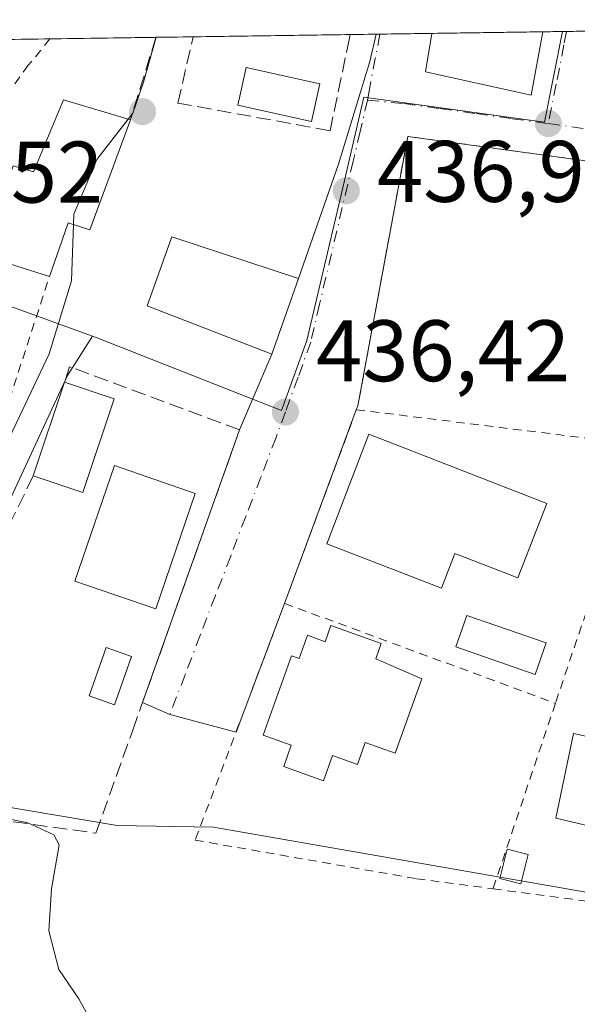
# Model space of a CAD drawing. Units: metres. Extents: x 597280 to 600750, y 4724489 to 4726851.
# Drawn here: x 600536 to 600600, y 4726738 to 4726851 of the extents above; entities that cross this region are included whole.
import ezdxf

# ---------------------------------------------------------------- set-up
doc = ezdxf.new("R2010")
doc.units = ezdxf.units.M
doc.header["$MEASUREMENT"] = 0
for name, pattern in [('DGN Style 2', [1.6480167562047852, 0.988810053722871, -0.6592067024819142]), ('DGN Style 3', [2.307223458686699, 1.648016756204785, -0.6592067024819142]), ('DGN Style 4', [2.6384748266838614, 1.318413404963828, -0.6592067024819142, 0.001648016756204785, -0.6592067024819142])]:
    doc.linetypes.add(name, pattern=pattern)
for name, color, linetype, lineweight in [('Comarca CxS', 21, 'Continuous', 0), ('Comunidad Autónoma CxS', 142, 'Continuous', 0), ('Cultivos herbáceos CxS', 92, 'Continuous', 0), ('Curva de nivel normal', 30, 'Continuous', 0), ('Edificación Cxs', 1, 'Continuous', 13), ('Edificación ligera Cxs', 1, 'Continuous', 0), ('Edificación religiosa Cxs', 192, 'Continuous', 13), ('Huerta CxS', 92, 'Continuous', 0), ('Municipio CxS', 4, 'Continuous', 0), ('Muro lineal', 1, 'DGN Style 3', 13), ('Núcleo urbano CxS', 7, 'Continuous', 0), ('Obra de contención lineal', 1, 'DGN Style 3', 13), ('Piscina CxS', 4, 'Continuous', 0), ('Pista deportiva Cxs', 7, 'Continuous', 0), ('Provincia CxS', 1, 'Continuous', 0), ('Punto de cota en terreno', 7, 'Continuous', 0), ('Rótulo de punto de cota en terreno', 7, 'Continuous', 0), ('Valla', 7, 'DGN Style 2', 0), ('Vía urbana Cxs', 4, 'Continuous', 0), ('Vía urbana eje', 4, 'DGN Style 4', 0)]:
    doc.layers.add(name, color=color, linetype=linetype, lineweight=lineweight)
doc.styles.add('Style-Arial', font='txt')

# ---------------------------------------------------------------- blocks, each defined once
blk = doc.blocks.new('*U8')
at = {"layer": 'Cultivos herbáceos CxS', "color": 92, "linetype": 'Continuous', "lineweight": 0}
blk.add_polyline3d([(600429.2629000006, 4726706.474500001, 416.5923000000039), (600465.7445, 4726754.0965, 421.0148999999947), (600489.5159, 4726784.628500001, 423.8445000000065), (600519.2435, 4726823.5713, 428.0339999999997), (600524.8701, 4726831.0909, 428.8877000000066), (600532.0790999997, 4726825.829299999, 430.9112000000023), (600531.3404999999, 4726823.787900001, 430.8665000000037), (600529.9325000001, 4726819.898700001, 430.6848999999929), (600544.4901000002, 4726814.635500001, 434.9646999999969), (600541.6312999995, 4726810.1095, 434.7897999999987), (600540.1042999999, 4726806.819499999, 434.4312000000064), (600527.0893000001, 4726778.771500001, 433.7859000000026), (600519.7997000003, 4726763.0623, 433.532600000006), (600547.3450999996, 4726758.437899999, 435.4725999999937), (600558.4042999997, 4726758.236500001, 435.9725000000035), (600617.8377, 4726747.8499, 436.1628999999957), (600617.8372999998, 4726725.374299999, 435.4486000000034), (600593.3910999997, 4726661.4409, 434.0617000000057), (600580.2275, 4726621.9527, 433.004700000005), (600570.8251, 4726593.746900001, 432.5476000000053)], dxfattribs=at)
blk = doc.blocks.new('5PATER')
at = {"layer": 'Huerta CxS', "linetype": 'Continuous', "lineweight": 0}
h = blk.add_hatch(color=51, dxfattribs=at)
edge = h.paths.add_edge_path()
edge.add_ellipse((0, 0), major_axis=(-0.1095731443231308, -0.1110710700762829), ratio=0.9994222409660322, start_angle=0, end_angle=360)

msp = doc.modelspace()

# ---------------------------------------------------------------- linework, layer by layer
at = {"layer": 'Comarca CxS', "color": 21, "linetype": 'Continuous', "lineweight": 0, "flags": 128}
msp.add_lwpolyline([(598386.5976013842, 4724504.170251487), (597312.4200007342, 4724488.789982725), (597279.9500007338, 4726802.1199827), (597891.502918809, 4726810.872091322), (600008.5856354111, 4726841.170267244), (600693.3400007602, 4726850.969982703), (600708.4101973516, 4725814.035566409), (600726.9600007593, 4724537.679982725)], close=True, dxfattribs=at)
at = {"layer": 'Comunidad Autónoma CxS', "color": 142, "linetype": 'Continuous', "lineweight": 0, "flags": 128}
msp.add_lwpolyline([(598386.5976013842, 4724504.170251487), (597312.4200007342, 4724488.789982725), (597279.9500007338, 4726802.1199827), (597891.502918809, 4726810.872091322), (600008.5856354111, 4726841.170267244), (600693.3400007602, 4726850.969982703), (600708.4101973516, 4725814.035566409), (600726.9600007593, 4724537.679982725)], close=True, dxfattribs=at)
at = {"layer": 'Cultivos herbáceos CxS', "color": 92, "linetype": 'Continuous', "lineweight": 0}
for points in [[(600524.8701, 4726831.0909, 428.8877000000066), (600532.0790999997, 4726825.829299999, 430.9112000000023), (600531.3404999999, 4726823.787900001, 430.8665000000037), (600529.9325000001, 4726819.898700001, 430.6848999999929), (600544.4901000002, 4726814.635500001, 434.9646999999969)], [(600544.4901000002, 4726814.635500001, 434.9646999999969), (600541.6312999995, 4726810.1095, 434.7897999999987), (600540.1042999999, 4726806.819499999, 434.4312000000064), (600527.0893000001, 4726778.771500001, 433.7859000000026), (600519.7997000003, 4726763.0623, 433.532600000006), (600547.3450999996, 4726758.437899999, 435.4725999999937), (600558.4042999997, 4726758.236500001, 435.9725000000035), (600617.8377, 4726747.8499, 436.1628999999957)]]:
    msp.add_polyline3d(points, dxfattribs=at)
at = {"layer": 'Curva de nivel normal', "color": 30, "linetype": 'Continuous', "lineweight": 0, "elevation": 435, "flags": 128}
for points in [[(600548.5833000002, 4726839.5461), (600549.1200000001, 4726840.2401), (600550.3600000005, 4726843.780099999), (600551.8148999996, 4726848.944599999)], [(600548.5833000002, 4726839.5461), (600544.9900000002, 4726834.9001), (600542.3600000005, 4726828.640100001), (600542.3164999997, 4726827.4484)], [(600542.3164999997, 4726827.4484), (600542.0800000001, 4726820.970100001), (600539.5199999996, 4726812.600099999), (600534.3399999999, 4726801.670100001)], [(600530.7400000002, 4726760.040100001), (600537.0700000003, 4726758.7401), (600540.0700000003, 4726757.340100001), (600540.6900000004, 4726756.210100001), (600539.79, 4726751.140100001), (600539.4800000006, 4726746.340100001), (600540.6500000004, 4726741.9101), (600542.9199999999, 4726738.540100001), (600545.1399999997, 4726734.460100001)]]:
    msp.add_lwpolyline(points, dxfattribs=at)
at = {"layer": 'Edificación Cxs', "color": 1, "linetype": 'Continuous', "lineweight": 13, "extrusion": (0.01526958132197046, 0.0002183731578180937, 0.9998833893006803), "elevation": 10644.35418210914, "flags": 128}
msp.add_lwpolyline([(600506.7277760814, 4726847.186362959), (600519.4694622019, 4726847.368562963)], dxfattribs=at)
at = {"layer": 'Edificación Cxs', "color": 1, "linetype": 'Continuous', "lineweight": 13, "flags": 128}
for points, elevation in [([(600548.8701, 4726839.460100001), (600544.2100999998, 4726826.850099999), (600541.7100999998, 4726827.640100001), (600540.7100999998, 4726824.770099999), (600539.5701000001, 4726821.4901), (600531.7801000001, 4726823.940099999), (600535.4001000002, 4726834.190099999), (600537.7301000003, 4726833.5001), (600541.1700999998, 4726841.770099999)], 440.2771000000066), ([(600596.6700999998, 4726795.420100001), (600593.3501000004, 4726786.860099999), (600586.1300999997, 4726789.670100001), (600584.5800999999, 4726785.6801), (600571.4301000005, 4726790.780099999), (600576.2200999996, 4726803.360099999)], 440.1238000000012), ([(600571.8901000004, 4726781.4001), (600577.6700999998, 4726779.340100001), (600577.0401, 4726777.5601), (600582.3300999999, 4726775.280099999), (600579.2801000001, 4726766.7301), (600575.8300999999, 4726767.960100001), (600574.9301000005, 4726765.4301), (600572.0701000001, 4726766.450099999), (600571.0401, 4726763.5701), (600566.4600999998, 4726765.200099999), (600567.3300999999, 4726767.6601), (600564.1101000002, 4726768.8101), (600567.3601000002, 4726777.920100001), (600568.2500999998, 4726777.600099999), (600569.2001, 4726780.270099999), (600571.2301000003, 4726779.540100001)], 441.1395000000047)]:
    msp.add_lwpolyline(points, close=True, dxfattribs=dict(at, elevation=elevation))
at = {"layer": 'Edificación Cxs', "color": 1, "linetype": 'Continuous', "lineweight": 13, "extrusion": (-0.0122898213408805, -0.03683523053896932, 0.9992457786163272), "elevation": -181057.1431044184, "flags": 128}
msp.add_lwpolyline([(-926327.9179272493, 4670375.287851735), (-926327.9179272493, 4670386.639503801)], dxfattribs=at)
at = {"layer": 'Edificación Cxs', "color": 1, "linetype": 'Continuous', "lineweight": 13, "extrusion": (-0.1051979510956101, 0.03525054150629681, 0.9938263381541055), "elevation": 103881.0221484592, "flags": 128}
msp.add_lwpolyline([(-4672687.27612812, -926595.2815571375), (-4672687.276128121, -926589.232716322)], dxfattribs=at)
at = {"layer": 'Edificación Cxs', "color": 1, "linetype": 'Continuous', "lineweight": 13, "extrusion": (-0.2663614516344887, 0.1601888736916901, 0.9504688852500937), "elevation": 597635.2347380123, "flags": 128}
msp.add_lwpolyline([(-4360213.153605868, -1826126.675441783), (-4360202.091039875, -1826124.08326391), (-4360200.781631893, -1826130.252756636)], dxfattribs=at)
at = {"layer": 'Edificación Cxs', "color": 1, "linetype": 'Continuous', "lineweight": 13}
for points in [[(600596.2301000003, 4726849.5803, 441.3356000000058), (600594.8701, 4726842.3201, 439.5139999999956), (600582.7301000003, 4726845.0001, 439.7774999999965), (600583.4899000004, 4726849.3981, 441.5301999999938)], [(600539.5701000001, 4726821.4901, 437.3610999999946), (600531.7801000001, 4726823.940099999, 434.4489999999933), (600535.4001000002, 4726834.190099999, 435.5528999999952), (600537.7301000003, 4726833.5001, 438.0120000000024), (600541.1700999998, 4726841.770099999, 434.7727000000014), (600548.8701, 4726839.460100001, 438.0348999999987)], [(600548.8701, 4726839.460100001, 438.0348999999987), (600544.2100999998, 4726826.850099999, 439.2657000000036), (600541.7100999998, 4726827.640100001, 440.2771000000066), (600540.7100999998, 4726824.770099999, 438.9744000000064), (600539.5701000001, 4726821.4901, 437.3610999999946)], [(600596.6700999998, 4726795.420100001, 437.7581999999966), (600593.3501000004, 4726786.860099999, 438.7081000000035), (600586.1300999997, 4726789.670100001, 439.8291999999929), (600584.5800999999, 4726785.6801, 438.4707999999956), (600571.4301000005, 4726790.780099999, 440.1238000000012), (600576.2200999996, 4726803.360099999, 438.6971999999951), (600596.6700999998, 4726795.420100001, 437.7581999999966)], [(600556.2901, 4726796.5701, 438.6993999999977), (600551.7600999996, 4726783.3201, 438.4303000000073), (600542.4700999996, 4726786.5001, 438.2863000000071), (600547.0100999996, 4726799.7601, 438.8383999999933), (600556.2901, 4726796.5701, 438.6993999999977)], [(600571.8901000004, 4726781.4001, 438.5127000000066), (600577.6700999998, 4726779.340100001, 438.1710000000021), (600577.0401, 4726777.5601, 438.9229999999953), (600582.3300999999, 4726775.280099999, 437.260500000004), (600579.2801000001, 4726766.7301, 438.4777000000031), (600575.8300999999, 4726767.960100001, 440.1701999999932), (600574.9301000005, 4726765.4301, 439.5455999999977), (600572.0701000001, 4726766.450099999, 440.9734000000026), (600571.0401, 4726763.5701, 438.8778000000021), (600566.4600999998, 4726765.200099999, 439.2540000000009), (600567.3300999999, 4726767.6601, 441.1395000000048), (600564.1101000002, 4726768.8101, 440.1094000000012), (600567.3601000002, 4726777.920100001, 439.4456000000064), (600568.2500999998, 4726777.600099999, 439.7229999999981), (600569.2001, 4726780.270099999, 438.8326999999991), (600571.2301000003, 4726779.540100001, 439.2612999999984), (600571.8901000004, 4726781.4001, 438.5127000000066)]]:
    msp.add_polyline3d(points, dxfattribs=at)
for points in [[(600596.2301000003, 4726849.5803, 441.5301000000036), (600594.8701, 4726842.3201, 441.5301000000036), (600582.7301000003, 4726845.0001, 441.5301000000036), (600583.4899000004, 4726849.398499999, 441.5301000000036)], [(600546.9801000003, 4726807.420100001, 438.3196000000025), (600543.3901000004, 4726796.670100001, 438.3196000000025), (600537.6901000004, 4726798.5701, 438.3196000000025), (600541.2801000001, 4726809.3301, 438.3196000000025)], [(600556.2901, 4726796.5701, 438.8383999999933), (600551.7600999996, 4726783.3201, 438.8383999999933), (600542.4700999996, 4726786.5001, 438.8383999999933), (600547.0100999996, 4726799.7601, 438.8383999999933)]]:
    msp.add_3dface(points, dxfattribs=at)
at = {"layer": 'Edificación ligera Cxs', "color": 1, "linetype": 'Continuous', "lineweight": 0}
msp.add_polyline3d([(600594.5500999996, 4726755.100099999, 436.9640999999974), (600593.7100999998, 4726751.7301, 437.0838999999978), (600591.2701000003, 4726752.340100001, 437.4529999999941), (600592.1101000002, 4726755.710100001, 437.037599999996), (600594.5500999996, 4726755.100099999, 436.9640999999974)], dxfattribs=at)
msp.add_3dface([(600594.5500999996, 4726755.100099999, 437.4529999999941), (600593.7100999998, 4726751.7301, 437.4529999999941), (600591.2701000003, 4726752.340100001, 437.4529999999941), (600592.1101000002, 4726755.710100001, 437.4529999999941)], dxfattribs=at)
at = {"layer": 'Edificación religiosa Cxs', "color": 192, "linetype": 'Continuous', "lineweight": 13}
msp.add_polyline3d([(600568.1700999998, 4726821.2301, 437.9171000000061), (600565.1001000004, 4726812.5601, 438.4808000000049), (600550.7901, 4726818.100099999, 438.1049000000058), (600553.6201, 4726826.050100001, 437.6178999999975), (600568.1700999998, 4726821.2301, 437.9171000000061)], dxfattribs=at)
msp.add_3dface([(600568.1700999998, 4726821.2301, 438.4808000000049), (600565.1001000004, 4726812.5601, 438.4808000000049), (600550.7901, 4726818.100099999, 438.4808000000049), (600553.6201, 4726826.050100001, 438.4808000000049)], dxfattribs=at)
at = {"layer": 'Municipio CxS', "color": 4, "linetype": 'Continuous', "lineweight": 0, "flags": 128}
msp.add_lwpolyline([(600008.5856354111, 4726841.170267244), (600693.3400007602, 4726850.969982703), (600708.4101973516, 4725814.035566409)], dxfattribs=at)
at = {"layer": 'Muro lineal', "color": 1, "linetype": 'DGN Style 3', "lineweight": 13, "extrusion": (-0.956245651160059, 0.2924697919494164, 0.007461597318264296), "elevation": 808188.7765715617, "flags": 128}
msp.add_lwpolyline([(-4695802.723265899, -5591.15455506384), (-4695802.719089836, -5591.151554980326), (-4695792.802517911, -5592.499992518276)], dxfattribs=at)
at = {"layer": 'Muro lineal', "color": 1, "linetype": 'DGN Style 3', "lineweight": 13}
msp.add_polyline3d([(600537.6901000004, 4726798.5701, 436.4020000000019), (600519.3901000004, 4726761.0801, 434.662599999996), (600544.9001000002, 4726757.550100001, 436.2602000000043), (600549.1201, 4726769.390100001, 437.7486000000063), (600561.3901000004, 4726803.850099999, 437.1318000000028), (600542.0701000001, 4726811.040100001, 436.622199999998), (600541.8701, 4726811.110099999, 436.5442999999942), (600541.2801000001, 4726809.3301, 436.8427999999985)], dxfattribs=at)
at = {"layer": 'Núcleo urbano CxS', "color": 7, "linetype": 'Continuous', "lineweight": 0, "extrusion": (-0.05100568807269929, -0.0007291123757411396, 0.9986980966134732), "elevation": -33642.96128720365, "flags": 128}
msp.add_lwpolyline([(-4717782.231883853, 667251.7803865997), (-4717782.231883853, 667252.256755385)], dxfattribs=at)
at = {"layer": 'Núcleo urbano CxS', "color": 7, "linetype": 'Continuous', "lineweight": 0, "extrusion": (-0.05099504836351722, -0.0007294527101456876, 0.9986986397012596), "elevation": -33638.17956074653, "flags": 128}
msp.add_lwpolyline([(-4717775.781576809, 667298.1028831736), (-4717775.78157681, 667300.9381625432)], dxfattribs=at)
at = {"layer": 'Núcleo urbano CxS', "color": 7, "linetype": 'Continuous', "lineweight": 0, "extrusion": (-0.1520946504674133, -0.00217587685131307, 0.9883635378033345), "elevation": -101198.0538126939, "flags": 128}
msp.add_lwpolyline([(-4717774.653783135, 660379.7909340404), (-4717774.653783135, 660385.1876788053)], dxfattribs=at)
at = {"layer": 'Núcleo urbano CxS', "color": 7, "linetype": 'Continuous', "lineweight": 0, "extrusion": (-0.1693007630703871, -0.002423935695757221, 0.9855614522491877), "elevation": -112704.7502440979, "flags": 128}
msp.add_lwpolyline([(-4717767.12971781, 658572.9079655721), (-4717767.129717811, 658585.2403731721)], dxfattribs=at)
at = {"layer": 'Núcleo urbano CxS', "color": 7, "linetype": 'Continuous', "lineweight": 0, "extrusion": (-0.449734654151774, -0.006434393313056262, 0.893139037013654), "elevation": -300116.6650502419, "flags": 128}
msp.add_lwpolyline([(-4717773.974459521, 596910.6156555729), (-4717773.974459521, 596915.4055456091)], dxfattribs=at)
at = {"layer": 'Núcleo urbano CxS', "color": 7, "linetype": 'Continuous', "lineweight": 0, "extrusion": (-0.1489341713432292, -0.002131357409544986, 0.988844815894738), "elevation": -99087.66923963472, "flags": 128}
msp.add_lwpolyline([(-4717771.538589416, 660743.9985247394), (-4717771.538589417, 660762.246329786)], dxfattribs=at)
at = {"layer": 'Núcleo urbano CxS', "color": 7, "linetype": 'Continuous', "lineweight": 0, "extrusion": (0.05046518334971097, 0.0007226719863487892, 0.9987255594079287), "elevation": 34161.31180026315, "flags": 128}
msp.add_lwpolyline([(4717765.209218881, -667321.3904517874), (4717765.209218881, -667324.3763628748)], dxfattribs=at)
at = {"layer": 'Núcleo urbano CxS', "color": 7, "linetype": 'Continuous', "lineweight": 0, "extrusion": (0.04998677570654837, 0.0007149481062723233, 0.998749623831553), "elevation": 33837.49204862545, "flags": 128}
msp.add_lwpolyline([(4717776.87570063, -667258.3930265148), (4717776.87570063, -667258.8130946639)], dxfattribs=at)
at = {"layer": 'Núcleo urbano CxS', "color": 7, "linetype": 'Continuous', "lineweight": 0, "extrusion": (-0.007998368739793565, -0.0001146192827753889, 0.9999680059681522), "elevation": -4907.788002899648, "flags": 128}
msp.add_lwpolyline([(600561.7921704912, 4726848.780722536), (600567.7796620945, 4726848.866522536)], dxfattribs=at)
at = {"layer": 'Núcleo urbano CxS', "color": 7, "linetype": 'Continuous', "lineweight": 0, "extrusion": (-0.01693261375053406, -0.0002422894047053348, 0.999856603662455), "elevation": -10877.07425110442, "flags": 128}
msp.add_lwpolyline([(-4717772.672490819, 668063.3587103072), (-4717772.672490819, 668076.1020418562)], dxfattribs=at)
at = {"layer": 'Núcleo urbano CxS', "color": 7, "linetype": 'Continuous', "lineweight": 0, "extrusion": (-0.01502110703754502, -0.0002143193442041205, 0.9998871538381646), "elevation": -9596.806878256331, "flags": 128}
msp.add_lwpolyline([(600535.0469273973, 4726847.632077274), (600537.2899805688, 4726847.664077275)], dxfattribs=at)
at = {"layer": 'Núcleo urbano CxS', "color": 7, "linetype": 'Continuous', "lineweight": 0}
for points in [[(600527.0893000001, 4726778.771500001, 433.7859000000026), (600540.1042999999, 4726806.819499999, 434.4312000000064), (600541.6312999995, 4726810.1095, 434.7897999999987), (600544.4901000002, 4726814.635500001, 434.9646999999969), (600544.9304999998, 4726814.4619, 435.1342000000004), (600566.2111000001, 4726806.082900001, 436.5084999999963), (600569.1277000001, 4726814.110900001, 436.6450000000041), (600573.1951000001, 4726831.490499999, 436.9793000000063), (600575.6651, 4726842.0703, 437.9199999999983), (600596.4151, 4726839.2029, 437.470100000006), (600598.4729000004, 4726849.612299999, 437.9517999999953), (600677.6187000005, 4726850.744999999, 437.3830000000017)], [(600544.4901000002, 4726814.635500001, 434.9646999999969), (600544.9304999998, 4726814.4619, 435.1342000000004), (600566.2111000001, 4726806.082900001, 436.5084999999963), (600569.1277000001, 4726814.110900001, 436.6450000000041), (600573.1951000001, 4726831.490499999, 436.9793000000063), (600575.6651, 4726842.0703, 437.9199999999983), (600596.4151, 4726839.2029, 437.470100000006), (600598.4729000004, 4726849.612400001, 437.9517999999953)], [(600544.4901000002, 4726814.635500001, 434.9646999999969), (600544.9304999998, 4726814.4619, 435.1342000000004), (600566.2111000001, 4726806.082900001, 436.5084999999963), (600569.1277000001, 4726814.110900001, 436.6450000000041), (600573.1951000001, 4726831.490499999, 436.9793000000063), (600575.6651, 4726842.0703, 437.9199999999983), (600596.4151, 4726839.2029, 437.470100000006), (600598.4729000004, 4726849.612400001, 437.9517999999953)], [(600524.8701, 4726831.0909, 428.8877000000066), (600532.0790999997, 4726825.829299999, 430.9112000000023), (600531.3404999999, 4726823.787900001, 430.8665000000037), (600529.9325000001, 4726819.898700001, 430.6848999999929), (600544.4901000002, 4726814.635500001, 434.9646999999969)], [(600544.4901000002, 4726814.635500001, 434.9646999999969), (600541.6312999995, 4726810.1095, 434.7897999999987), (600540.1042999999, 4726806.819499999, 434.4312000000064), (600527.0893000001, 4726778.771500001, 433.7859000000026), (600519.7997000003, 4726763.0623, 433.532600000006), (600547.3450999996, 4726758.437899999, 435.4725999999937), (600558.4042999997, 4726758.236500001, 435.9725000000035), (600617.8377, 4726747.8499, 436.1628999999957)], [(600666.7477000002, 4726810.178900001, 437.4845999999961), (600652.2560999999, 4726801.015900001, 436.9069000000018), (600644.0721000005, 4726795.306500001, 436.9118000000017), (600639.3167000003, 4726791.877900001, 436.9523000000045), (600635.8926999997, 4726787.3071, 437.0774999999995), (600625.9596999995, 4726759.7939, 436.4299000000028), (600625.9345000006, 4726759.736500001, 436.4284999999945), (600625.8898999998, 4726759.634299999, 436.4260000000068), (600620.5330999997, 4726747.378900001, 436.1445999999996), (600617.8377, 4726747.8499, 436.1628999999957), (600558.4042999997, 4726758.236500001, 435.9725000000035), (600547.3450999996, 4726758.437899999, 435.4725999999937), (600519.7997000003, 4726763.0623, 433.532600000006)]]:
    msp.add_polyline3d(points, dxfattribs=at)
msp.add_polyline3d([(600544.4901000002, 4726814.635500001, 434.9646999999969), (600529.9325000001, 4726819.898700001, 430.6848999999929), (600531.3404999999, 4726823.787900001, 430.8665000000037), (600532.0790999997, 4726825.829299999, 430.9112000000023), (600524.8701, 4726831.0909, 428.8877000000066), (600523.1426999997, 4726832.3519, 428.5715999999957), (600517.7348999997, 4726836.298900001, 427.949099999998), (600524.9625000004, 4726846.199300001, 428.7692999999999), (600526.7043000003, 4726848.585200001, 429.0506000000024), (600598.4729000004, 4726849.612299999, 437.9517999999953), (600596.4151, 4726839.2029, 437.470100000006), (600575.6651, 4726842.0703, 437.9199999999983), (600573.1951000001, 4726831.490499999, 436.9793000000063), (600569.1277000001, 4726814.110900001, 436.6450000000041), (600566.2111000001, 4726806.082900001, 436.5084999999963), (600544.9304999998, 4726814.4619, 435.1342000000004)], close=True, dxfattribs=at)
at = {"layer": 'Obra de contención lineal', "color": 1, "linetype": 'DGN Style 3', "lineweight": 13}
msp.add_polyline3d([(600574.1013000002, 4726849.263499999, 441.8000999999931), (600574.1001000004, 4726849.2601, 441.797900000005), (600574.0100999996, 4726848.8301, 441.4949000000051), (600571.7801000001, 4726838.220100001, 437.7293000000063), (600554.3101000005, 4726841.4001, 441.2247000000062), (600556.0588999996, 4726849.0053, 439.7324999999983)], dxfattribs=at)
at = {"layer": 'Piscina CxS', "color": 4, "linetype": 'Continuous', "lineweight": 0}
for points in [[(600570.6101000002, 4726843.590100001, 438.867499999993), (600569.6501000002, 4726839.2601, 438.695200000002), (600561.2001, 4726841.140100001, 438.4005999999936), (600562.1601, 4726845.470100001, 438.5687000000034), (600570.6101000002, 4726843.590100001, 438.867499999993)], [(600596.6002000002, 4726779.411400001, 436.3301999999967), (600595.3499999996, 4726775.787900001, 436.0356999999931), (600586.2285000002, 4726778.9351, 436.317200000005), (600587.4787, 4726782.558499999, 436.6100000000006), (600596.6002000002, 4726779.411400001, 436.3301999999967)], [(600548.9907000001, 4726777.837099999, 435.876099999994), (600547.0328000003, 4726772.280900001, 435.511599999998), (600544.1120999996, 4726773.3101, 435.4599000000017), (600546.0700000003, 4726778.8663, 435.5270000000019), (600548.9907000001, 4726777.837099999, 435.876099999994)]]:
    msp.add_polyline3d(points, dxfattribs=at)
for points in [[(600570.6101000002, 4726843.590100001, 438.867499999993), (600569.6501000002, 4726839.2601, 438.695200000002), (600561.2001, 4726841.140100001, 438.4005999999936), (600562.1601, 4726845.470100001, 438.5687000000034)], [(600596.6002000002, 4726779.411400001, 436.3301999999967), (600595.3499999996, 4726775.787900001, 436.0356999999931), (600586.2285000002, 4726778.9351, 436.317200000005), (600587.4787, 4726782.558499999, 436.6100000000006)], [(600548.9907000001, 4726777.837099999, 435.876099999994), (600547.0328000003, 4726772.280900001, 435.511599999998), (600544.1120999996, 4726773.3101, 435.4599000000017), (600546.0700000003, 4726778.8663, 435.5270000000019)]]:
    msp.add_3dface(points, dxfattribs=at)
at = {"layer": 'Pista deportiva Cxs', "color": 7, "linetype": 'Continuous', "lineweight": 0}
msp.add_polyline3d([(600619.7801000001, 4726764.590100001, 438.5273000000016), (600617.4200999998, 4726754.640100001, 438.9872999999934), (600597.7301000003, 4726759.290100001, 436.4462000000058), (600599.7401000002, 4726768.9901, 437.452099999995), (600619.7801000001, 4726764.590100001, 438.5273000000016)], dxfattribs=at)
msp.add_3dface([(600619.7801000001, 4726764.590100001, 438.9872999999934), (600617.4200999998, 4726754.640100001, 438.9872999999934), (600597.7301000003, 4726759.290100001, 438.9872999999934), (600599.7401000002, 4726768.9901, 438.9872999999934)], dxfattribs=at)
at = {"layer": 'Provincia CxS', "color": 1, "linetype": 'Continuous', "lineweight": 0, "flags": 128}
msp.add_lwpolyline([(598386.5976013842, 4724504.170251487), (597312.4200007342, 4724488.789982725), (597279.9500007338, 4726802.1199827), (597891.502918809, 4726810.872091322), (600008.5856354111, 4726841.170267244), (600693.3400007602, 4726850.969982703), (600708.4101973516, 4725814.035566409), (600726.9600007593, 4724537.679982725)], close=True, dxfattribs=at)
at = {"layer": 'Valla', "color": 7, "linetype": 'DGN Style 2', "lineweight": 0, "extrusion": (0.01540228123902561, 0.04164043227073823, 0.9990139359052705), "elevation": 206513.3231896626, "flags": 128}
msp.add_lwpolyline([(1076528.798279183, -4637006.031889657), (1076528.798279182, -4636982.285164651)], dxfattribs=at)
at = {"layer": 'Valla', "color": 7, "linetype": 'DGN Style 2', "lineweight": 0, "extrusion": (-0.02326769949828491, 0.002873869561826048, 0.9997251397428192), "elevation": 47.39003983303701, "flags": 128}
msp.add_lwpolyline([(-4764778.101608657, 16630.8792643944), (-4764778.101608657, 16663.92751571012)], dxfattribs=at)
at = {"layer": 'Valla', "color": 7, "linetype": 'DGN Style 2', "lineweight": 0, "extrusion": (0.934236724135495, -0.3244835409144125, 0.1480276155054318), "elevation": -972594.7629403651, "flags": 128}
msp.add_lwpolyline([(4662196.402238016, 146017.9889190105), (4662177.40341926, 146017.1058908908), (4662170.557428076, 146016.6327787219)], dxfattribs=at)
at = {"layer": 'Valla', "color": 7, "linetype": 'DGN Style 2', "lineweight": 0, "extrusion": (0.03442756071795142, -0.01268616867459905, 0.9993266754106845), "elevation": -38850.69720947108, "flags": 128}
msp.add_lwpolyline([(4642900.432904935, 1070108.832113611), (4642900.432904935, 1070075.66552733)], dxfattribs=at)
at = {"layer": 'Valla', "color": 7, "linetype": 'DGN Style 2', "lineweight": 0, "extrusion": (0.0005148522047844731, 0.001530195325592169, 0.9999986967138872), "elevation": 7979.220803835393, "flags": 128}
msp.add_lwpolyline([(600597.3654477396, 4726765.794192563), (600590.1954300009, 4726744.484167613)], dxfattribs=at)
at = {"layer": 'Valla', "color": 7, "linetype": 'DGN Style 2', "lineweight": 0}
for points in [[(600539.6282000003, 4726848.770199999, 432.9211000000069), (600539.6201, 4726848.7601, 432.920299999998), (600537.1300999997, 4726845.7301, 432.4640999999974), (600512.4001000002, 4726812.100099999, 428.3874000000069), (600486.8101000005, 4726778.770099999, 424.2667999999976), (600499.3501000004, 4726782.3301, 427.4585999999982), (600511.3701, 4726786.300100001, 429.3819999999978), (600522.3400999998, 4726791.3301, 430.9698000000063), (600528.1201, 4726796.130100001, 432.1793999999937), (600534.4401000004, 4726805.770099999, 434.2410999999993), (600539.5701000001, 4726821.4901, 437.3610999999946)], [(600633.0500999996, 4726830.390100001, 438.7771999999969), (600580.7100999998, 4726837.5701, 437.3696999999956), (600574.9801000003, 4726806.630100001, 437.152700000006), (600574.8000999996, 4726806.1801, 437.2798000000039)], [(600590.5000999998, 4726751.1601, 437.1535000000004), (600620.3901000004, 4726747.210100001, 436.6595999999991), (600625.0701000001, 4726760.550100001, 437.8271999999997), (600629.0301000001, 4726771.780099999, 437.3573999999935), (600629.1001000004, 4726771.9901, 437.3337999999931), (600631.4600999998, 4726778.710100001, 437.6251000000047), (600638.0301000001, 4726797.360099999, 438.3089999999939)], [(600566.5701000001, 4726783.9301, 438.3340999999928), (600559.6001000004, 4726765.4901, 438.6288000000059), (600556.2801000001, 4726756.7501, 437.0543000000035), (600581.7100999998, 4726752.3201, 437.9848000000056), (600590.5000999998, 4726751.1601, 437.1535000000004)]]:
    msp.add_polyline3d(points, dxfattribs=at)
at = {"layer": 'Vía urbana Cxs', "color": 4, "linetype": 'Continuous', "lineweight": 0, "extrusion": (0.377106447907355, 0.005395194878776481, 0.9261542089840749), "elevation": 252399.7304314554, "flags": 128}
msp.add_lwpolyline([(4717774.152383183, -618647.2374083628), (4717774.152383183, -618653.2303282223)], dxfattribs=at)
at = {"layer": 'Vía urbana Cxs', "color": 4, "linetype": 'Continuous', "lineweight": 0, "extrusion": (-0.1399907088749522, -0.002005860520310458, 0.9901507854626291), "elevation": -93120.32760825976, "flags": 128}
msp.add_lwpolyline([(-4717759.652931936, 661717.3506654333), (-4717759.652931935, 661723.8218592552)], dxfattribs=at)
at = {"layer": 'Vía urbana Cxs', "color": 4, "linetype": 'Continuous', "lineweight": 0, "extrusion": (0.02041896567816445, 0.05766528744891906, 0.998127136423045), "elevation": 285273.5827470534, "flags": 128}
msp.add_lwpolyline([(1011625.602756441, -4647436.737910154), (1011625.602756441, -4647445.952656905)], dxfattribs=at)
at = {"layer": 'Vía urbana Cxs', "color": 4, "linetype": 'Continuous', "lineweight": 0, "extrusion": (-0.05528106658758754, -0.1297838517574295, 0.9900000785353223), "elevation": -646229.7238475474, "flags": 128}
msp.add_lwpolyline([(-1299806.735026974, 4538307.879295725), (-1299806.735026974, 4538317.442140543)], dxfattribs=at)
at = {"layer": 'Vía urbana Cxs', "color": 4, "linetype": 'Continuous', "lineweight": 0, "extrusion": (0.01540228123902561, 0.04164043227073823, 0.9990139359052705), "elevation": 206513.3231896626, "flags": 128}
msp.add_lwpolyline([(1076528.798279183, -4637006.031889657), (1076528.798279182, -4636982.285164651)], dxfattribs=at)
at = {"layer": 'Vía urbana Cxs', "color": 4, "linetype": 'Continuous', "lineweight": 0, "extrusion": (-0.942063111237553, 0.3354356782400498, 1.445889789833891e-05), "elevation": 1019771.93003966, "flags": 128}
msp.add_lwpolyline([(-4654364.047469082, 423.1490218282015), (-4654384.355032764, 424.5147218283391), (-4654397.258934353, 422.3870218281194)], dxfattribs=at)
at = {"layer": 'Vía urbana Cxs', "color": 4, "linetype": 'Continuous', "lineweight": 0, "extrusion": (0.02239573158172709, 0.05925211596255072, 0.9979917925318224), "elevation": 293959.5310913113, "flags": 128}
msp.add_lwpolyline([(1109428.632004052, -4624491.607050471), (1109428.632004052, -4624475.774295433)], dxfattribs=at)
at = {"layer": 'Vía urbana Cxs', "color": 4, "linetype": 'Continuous', "lineweight": 0, "extrusion": (0.2130695229412388, 0.863425805877493, 0.4572715343626749), "elevation": 4209376.600832154, "flags": 128}
msp.add_lwpolyline([(549393.5586033496, -2163870.521220495), (549401.4196978038, -2163870.874858643), (549404.7974161839, -2163872.14402042)], dxfattribs=at)
at = {"layer": 'Vía urbana Cxs', "color": 4, "linetype": 'Continuous', "lineweight": 0}
for points in [[(600633.0500999996, 4726830.390100001, 438.7771999999969), (600580.7100999998, 4726837.5701, 437.3696999999956), (600574.9801000003, 4726806.630100001, 437.152700000006), (600574.8000999996, 4726806.1801, 437.2798000000039), (600566.5701000001, 4726783.9301, 438.3340999999928), (600560.9835000001, 4726769.149700001, 439.3369999999995), (600553.3901000004, 4726771.190099999, 439.0225000000065), (600550.2498000005, 4726772.562799999, 437.8938000000053), (600557.0617000004, 4726791.693800001, 439.2595000000001), (600561.3901000004, 4726803.850099999, 437.1318000000028), (600565.1001000004, 4726812.5601, 438.4808000000049), (600568.1700999998, 4726821.2301, 437.9171000000061), (600572.773, 4726834.3972, 437.1922999999952), (600576.3448000001, 4726846.171200001, 439.4973999999929), (600577.0831000004, 4726849.3062, 440.6242000000057), (600583.4900000002, 4726849.3979, 441.5302999999985), (600582.7301000003, 4726845.0001, 439.7774999999965), (600594.8701, 4726842.3201, 439.5139999999956), (600596.2301000003, 4726849.580200001, 441.3356000000058), (600601.7799000005, 4726849.659600001, 439.0754000000015)], [(600568.1700999998, 4726821.2301, 437.9171000000061), (600572.773, 4726834.3972, 437.1922999999952), (600576.3448000001, 4726846.171200001, 439.4973999999929), (600577.0831000004, 4726849.3062, 440.6242000000057)], [(600583.4899000004, 4726849.398, 441.5301999999938), (600582.7301000003, 4726845.0001, 439.7774999999965), (600594.8701, 4726842.3201, 439.5139999999956), (600596.2301000003, 4726849.5803, 441.3356000000058)], [(600633.0500999996, 4726830.390100001, 438.7771999999969), (600580.7100999998, 4726837.5701, 437.3696999999956), (600574.9801000003, 4726806.630100001, 437.152700000006), (600574.8000999996, 4726806.1801, 437.2798000000039)]]:
    msp.add_polyline3d(points, dxfattribs=at)
at = {"layer": 'Vía urbana eje', "color": 4, "linetype": 'DGN Style 4', "lineweight": 0}
for points in [[(600598.9485999999, 4726849.619100001, 439.7299000000058), (600598.6401000004, 4726848.090100001, 439.5788999999932), (600597.7600999996, 4726843.5601, 438.4477000000043), (600596.8501000004, 4726839.040100001, 437.7692999999999)], [(600577.5027000001, 4726849.312200001, 440.4567999999999), (600576.9801000003, 4726846.5701, 439.5988000000071), (600576.2572999997, 4726842.743100001, 437.8393000000069), (600576.0751, 4726841.735099999, 437.6928999999946)], [(600576.0751, 4726841.735099999, 437.6928999999946), (600575.2500999998, 4726838.140100001, 437.4281000000047), (600574.4401000004, 4726834.7301, 437.2073999999994), (600570.5800999999, 4726818.290100001, 437.8711000000039), (600569.5701000001, 4726813.940099999, 437.4208999999974), (600568.1201, 4726809.9301, 436.8328000000038), (600566.6601, 4726805.920100001, 436.7143999999971), (600565.5800999999, 4726802.9901, 436.6257999999943), (600563.8501000004, 4726798.440099999, 436.4487999999984), (600562.1001000004, 4726793.9101, 436.7348999999958), (600560.3701, 4726789.360099999, 438.5807999999961), (600558.6201, 4726784.8301, 437.5580000000046), (600556.8701, 4726780.290100001, 436.4226000000053), (600555.1401000004, 4726775.7501, 436.9495000000024), (600553.3901000004, 4726771.190099999, 439.0225000000065)], [(600576.0751, 4726841.735099999, 437.6928999999946), (600580.2600999996, 4726841.3301, 437.7602999999945), (600584.4101, 4726840.7601, 438.4318000000058), (600588.5500999996, 4726840.1801, 438.9551999999967), (600592.7100999998, 4726839.600099999, 438.8463000000047), (600596.8501000004, 4726839.040100001, 437.7692999999999)], [(600596.8501000004, 4726839.040100001, 437.7692999999999), (600601.3501000004, 4726838.420100001, 437.5663000000059), (600610.3201000001, 4726837.1801, 437.9556000000011), (600614.8201000001, 4726836.5601, 438.0387999999948), (600619.3000999996, 4726835.9301, 437.9649999999965), (600623.8000999996, 4726835.3201, 437.9811000000045), (600628.2801000001, 4726834.6801, 438.1848000000027), (600632.3901000004, 4726834.110099999, 438.0182999999961), (600636.5000999998, 4726833.550100001, 437.7451000000001), (600640.6001000004, 4726832.970100001, 437.6637999999948)]]:
    msp.add_polyline3d(points, dxfattribs=at)

# ---------------------------------------------------------------- block references
at = {"layer": 'Cultivos herbáceos CxS', "color": 92, "linetype": 'Continuous', "lineweight": 0}
msp.add_blockref('*U8', (0, 0), dxfattribs=at)
at = {"layer": 'Punto de cota en terreno', "color": 7, "linetype": 'Continuous', "lineweight": 0, "xscale": 10, "yscale": 10, "zscale": 10}
for p in [(600550.25, 4726840.41, 436.25), (600596.8600000005, 4726839.039999999, 437.3600000000006), (600573.6500000004, 4726831.32, 436.9400000000023), (600566.6600000003, 4726805.92, 436.4199999999983)]:
    msp.add_blockref('5PATER', p, dxfattribs=at)

# ---------------------------------------------------------------- texts
at = {"layer": 'Rótulo de punto de cota en terreno', "color": 7, "linetype": 'Continuous', "lineweight": 0, "style": 'Style-Arial'}
for s, p in [('427,52', (600516.5778000001, 4726829.967800001)), ('436,94', (600577.1777999997, 4726830.0471)), ('436,42', (600570.1878000004, 4726809.447799999))]:
    msp.add_text(s, height=7.000000000000002, dxfattribs=at).set_placement(p)

doc.saveas('drawing.dxf')
